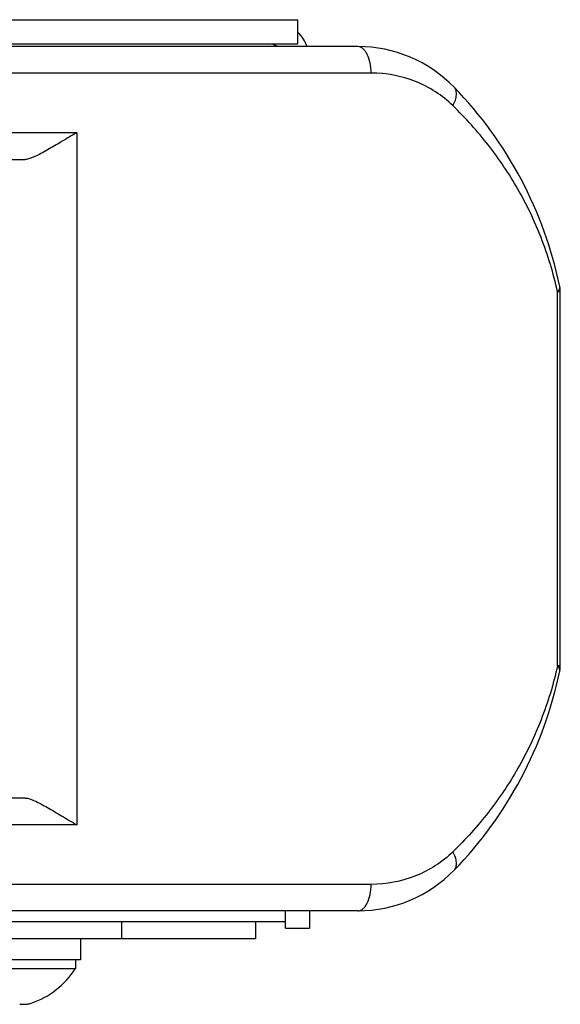
# Model space of a CAD drawing. Units: inches. Extents: x 0.5 to 33.6, y 0.5 to 21.6.
# Drawn here: x 17 to 18, y 10.1 to 12 of the extents above; entities that cross this region are included whole.
import ezdxf

# ---------------------------------------------------------------- set-up
doc = ezdxf.new("R2010")
doc.units = ezdxf.units.IN
doc.header["$LTSCALE"] = 1.87
doc.header["$MEASUREMENT"] = 0
doc.layers.get('0').update_dxf_attribs({"linetype": 'CONTINUOUS'})
doc.layers.add('02___PRT_ALL_AXES', color=7, linetype='CONTINUOUS')

msp = doc.modelspace()

# ---------------------------------------------------------------- linework, layer by layer
at = {"color": 7, "linetype": 'CONTINUOUS'}
for p, q in [((15.37925, 11.96368), (17.54705, 11.96368)), ((17.54705, 11.91868), (17.54705, 11.96368)), ((15.37925, 11.91868), (17.54705, 11.91868)), ((17.65897, 11.91348), (15.6007, 11.91348)), ((17.68342, 11.86427), (15.34795, 11.86427)), ((16.04114, 11.75334), (17.13502, 11.75334)), ((17.13502, 11.75334), (17.13502, 10.46338)), ((16.10944, 11.70334), (17.03861, 11.70334)), ((18.03611, 11.4567), (18.03088, 11.4567)), ((18.03088, 10.76004), (18.03088, 11.45668)), ((18.03611, 10.76003), (18.03611, 11.4567)), ((18.03611, 10.76003), (18.03088, 10.76003)), ((17.03861, 10.51338), (16.10944, 10.51338)), ((17.13502, 10.46338), (16.04114, 10.46338)), ((17.68342, 10.35246), (15.34795, 10.35246)), ((17.65897, 10.30324), (15.6007, 10.30324)), ((17.5237, 10.27076), (17.5237, 10.30324)), ((17.5687, 10.30324), (17.5687, 10.27076)), ((17.5237, 10.28303), (15.34795, 10.28303)), ((17.21831, 10.28303), (17.21831, 10.25108)), ((17.46831, 10.28303), (17.46831, 10.25108)), ((17.5237, 10.27076), (17.5687, 10.27076)), ((17.46831, 10.25108), (15.37925, 10.25108)), ((17.14209, 10.25108), (17.14209, 10.21208)), ((17.14209, 10.21208), (16.99809, 10.21208))]:
    msp.add_line(p, q, dxfattribs=at)
for centre, radius, start, end in [((17.4924, 11.88738), 0.0763, 20.11285, 43.53994), ((17.4924, 11.88738), 0.0313, 57.13329, 90), ((17.65897, 11.66348), 0.25, 44.2183, 90.00036), ((17.30063, 11.31478), 0.75, 11.68272, 44.21869), ((17.98677, 11.45668), 0.04934, 0.01544, 11.66887), ((17.98677, 10.76004), 0.04934, 348.33102, 359.98481), ((17.30063, 10.90194), 0.75, 315.78132, 348.31727), ((17.65897, 10.55324), 0.25, 269.99965, 315.78172), ((17.03637, 10.17181), 0.04273, 259.441, 262.07217), ((17.03631, 10.17143), 0.04235, 262.07348, 265.76673), ((17.0363, 10.17123), 0.04215, 265.77025, 267.34938), ((17.03629, 10.17117), 0.0421, 267.35098, 272.65789), ((17.03629, 10.17123), 0.04215, 272.65945, 274.11547), ((17.03628, 10.17136), 0.04228, 274.11647, 277.938), ((17.03623, 10.17174), 0.04267, 277.93456, 280.55568), ((17.03615, 10.17219), 0.04312, 280.55403, 283.15766), ((17.03591, 10.17317), 0.04413, 283.16135, 288.4232)]:
    msp.add_arc(centre, radius, start, end, dxfattribs=at)
for points, knots in [([(17.68342, 11.86427), (17.68342, 11.87058), (17.6823, 11.88251), (17.67805, 11.89635), (17.67292, 11.90506), (17.66872, 11.90975), (17.66403, 11.91276), (17.66059, 11.91348), (17.65897, 11.91348)], [0, 0, 0, 0, 0.318909, 0.6023844, 0.7229348, 0.8275466, 0.9180832, 1, 1, 1, 1]), ([(17.83589, 11.80351), (17.8161, 11.8227), (17.76785, 11.85369), (17.71158, 11.86427), (17.68342, 11.86427)], [0, 0, 0, 0, 0.4946527, 1, 1, 1, 1]), ([(17.83589, 11.80351), (17.83775, 11.8068), (17.84075, 11.81324), (17.84295, 11.82287), (17.8424, 11.83143), (17.83981, 11.83612), (17.83814, 11.83783)], [0, 0, 0, 0, 0.3105196, 0.5789717, 0.8042076, 1, 1, 1, 1]), ([(18.03088, 11.45668), (18.02335, 11.49107), (18.00333, 11.55698), (17.95933, 11.64866), (17.90383, 11.73129), (17.85964, 11.78048), (17.83589, 11.80351)], [0, 0, 0, 0, 0.2618877, 0.509954, 0.7538843, 1, 1, 1, 1]), ([(17.13502, 11.75334), (17.12555, 11.74775), (17.10735, 11.73684), (17.08511, 11.72362), (17.06847, 11.71439), (17.05743, 11.70882), (17.04771, 11.70482), (17.04141, 11.70334), (17.03861, 11.70334)], [0, 0, 0, 0, 0.3021231, 0.5834902, 0.7108688, 0.8253179, 0.9229035, 1, 1, 1, 1]), ([(18.03088, 11.4567), (18.03235, 11.4582), (18.03473, 11.46116), (18.03542, 11.46508), (18.03509, 11.46666)], [0, 0, 0, 0, 0.5642147, 1, 1, 1, 1]), ([(18.03088, 10.76004), (18.02335, 10.72566), (18.00333, 10.65974), (17.95933, 10.56807), (17.90383, 10.48543), (17.85964, 10.43625), (17.83589, 10.41321)], [0, 0, 0, 0, 0.2618876, 0.5099538, 0.7538841, 1, 1, 1, 1]), ([(18.03509, 10.75006), (18.03525, 10.75082), (18.03531, 10.75297), (18.0339, 10.75653), (18.03207, 10.7589), (18.03088, 10.76003)], [0, 0, 0, 0, 0.2088501, 0.5628941, 1, 1, 1, 1]), ([(17.03861, 10.51338), (17.04141, 10.51338), (17.04771, 10.5119), (17.05743, 10.5079), (17.06847, 10.50233), (17.08511, 10.4931), (17.10735, 10.47988), (17.12555, 10.46897), (17.13502, 10.46338)], [0, 0, 0, 0, 0.0770965, 0.1746821, 0.2891311, 0.4165097, 0.6978768, 1, 1, 1, 1]), ([(17.83589, 10.41321), (17.8161, 10.39402), (17.76785, 10.36304), (17.71158, 10.35246), (17.68342, 10.35246)], [0, 0, 0, 0, 0.4946527, 1, 1, 1, 1]), ([(17.83814, 10.37889), (17.83981, 10.3806), (17.8424, 10.3853), (17.84295, 10.39385), (17.84075, 10.40349), (17.83775, 10.40992), (17.83589, 10.41321)], [0, 0, 0, 0, 0.1957924, 0.4210283, 0.6894804, 1, 1, 1, 1]), ([(17.65897, 10.30324), (17.66059, 10.30324), (17.66403, 10.30397), (17.66872, 10.30698), (17.67292, 10.31166), (17.67805, 10.32038), (17.6823, 10.33421), (17.68342, 10.34615), (17.68342, 10.35246)], [0, 0, 0, 0, 0.0819168, 0.1724534, 0.2770652, 0.3976156, 0.681091, 1, 1, 1, 1])]:
    msp.add_open_spline(points, degree=3, knots=knots, dxfattribs=at)
at = {"layer": '02___PRT_ALL_AXES', "color": 7, "linetype": 'CONTINUOUS'}
for p in [(17.13234, 10.21208), (16.85884, 10.19563)]:
    msp.add_line(p, (17.13234, 10.19563), dxfattribs=at)
msp.add_arc((17.00055, 10.27957), 0.15625, 288.39693, 327.50776, dxfattribs=at)

doc.saveas('drawing.dxf')
